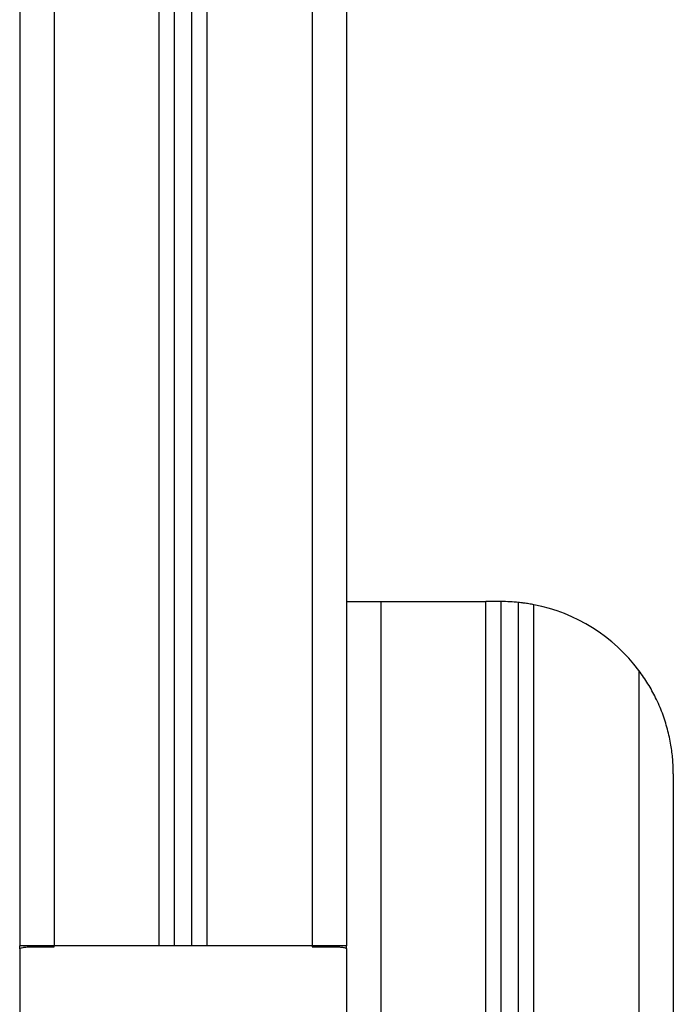
# Model space of a CAD drawing. Units: millimetres. Extents: x 103.8 to 111.5, y 1465 to 1476.1.
# Drawn here: x 108.8 to 109, y 1470.9 to 1471.1 of the extents above; entities that cross this region are included whole.
import ezdxf

# ---------------------------------------------------------------- set-up
doc = ezdxf.new("R2010")
doc.units = ezdxf.units.MM

# ---------------------------------------------------------------- blocks, each defined once
blk = doc.blocks.new('A021B_A')
at = {"color": 7, "linetype": 'Continuous', "lineweight": 25}
for p, q in [((108.8637444141662, 1471.953853342879), (108.8637444141662, 1470.867853342878)), ((108.8737444141655, 1471.953853342879), (108.8737444141655, 1470.867853342878)), ((108.8332444141654, 1470.867853342878), (108.8332444141654, 1471.946703141294)), ((108.8287444141654, 1470.867853342878), (108.8287444141654, 1471.943884035662)), ((108.7787444141661, 1471.940853342878), (108.7787444141661, 1470.867853342878)), ((108.7887444141654, 1471.940853342878), (108.7887444141654, 1470.867853342878)), ((108.8192444141662, 1470.867853342878), (108.8192444141662, 1471.940986647771)), ((108.8237444141662, 1470.867853342878), (108.8237444141662, 1471.941936713562)), ((108.8737444141655, 1470.967853342878), (108.8737444141655, 1470.867853342878)), ((108.8737444141655, 1470.967853342878), (108.8837444141657, 1470.967853342878)), ((108.8837444141657, 1470.967853342878), (108.8837444141657, 1470.367853342878)), ((108.8837444141657, 1470.967853342878), (108.9142444141655, 1470.967853342878)), ((108.9142444141655, 1470.367853342878), (108.9142444141655, 1470.967853342878)), ((108.9187444141655, 1470.967853342878), (108.9142444141655, 1470.967853342878)), ((108.9187444141655, 1470.367853342878), (108.9187444141655, 1470.967853342878)), ((108.9237444141657, 1470.367853342878), (108.9237444141657, 1470.967602714735)), ((108.9282444141657, 1470.367853342878), (108.9282444141657, 1470.966942547395)), ((108.9587444141655, 1470.94785334288), (108.9587444141655, 1470.367853342878)), ((108.9687444141657, 1470.917853342879), (108.9687444141657, 1470.367853342878)), ((108.7787444141661, 1470.866942547395), (108.7787444141661, 1470.867853342878)), ((108.7832444141661, 1470.867853342878), (108.7787444141661, 1470.867853342878)), ((108.7887444141654, 1470.867853342878), (108.7832444141661, 1470.867853342878)), ((108.7832444141661, 1470.867602714734), (108.7832444141661, 1470.867853342878)), ((108.7887444141654, 1470.867602714734), (108.7887444141654, 1470.867853342878)), ((108.8637444141662, 1470.867853342878), (108.7887444141654, 1470.867853342878)), ((108.8637444141662, 1470.867853342878), (108.8637444141662, 1470.867602714734)), ((108.8692444141655, 1470.867853342878), (108.8637444141662, 1470.867853342878)), ((108.8737444141655, 1470.867853342878), (108.8692444141655, 1470.867853342878)), ((108.8692444141655, 1470.867602714734), (108.8692444141655, 1470.867853342878)), ((108.8737444141655, 1470.866942547395), (108.8737444141655, 1470.867853342878)), ((108.7787444141661, 1470.866942547395), (108.7787444141661, 1470.847853342879)), ((108.7832444141661, 1470.867602714734), (108.7887444141654, 1470.867602714734)), ((108.8637444141662, 1470.867602714734), (108.8692444141655, 1470.867602714734)), ((108.8737444141655, 1470.866942547395), (108.8737444141655, 1470.847853342879))]:
    blk.add_line(p, q, dxfattribs=at)
for start, end in [(84.2608295226586, 90), (36.86989764645632, 79.04721580109715)]:
    blk.add_arc((108.9187444141655, 1470.917853342879), 0.05, start, end, dxfattribs=at)
for points, knots in [([(108.9282444141657, 1470.966942547395), (108.9277373805064, 1470.967035814462), (108.926723053007, 1470.967222396456), (108.925365122713, 1470.967417415561), (108.9243477133553, 1470.967540719756), (108.9238183356731, 1470.967595314044), (108.9237652028999, 1470.96760063346), (108.9237444141657, 1470.967602714735)], [0, 0, 0, 0, 0.217451783991239, 0.435015152441352, 0.6499885608544865, 0.8630544870106696, 0.9999999999999999, 0.9999999999999999, 0.9999999999999999, 0.9999999999999999]), ([(108.9687444141657, 1470.917853342879), (108.9687444104732, 1470.917866951141), (108.9687440314231, 1470.919263787184), (108.9686260940891, 1470.922044713349), (108.9680827339883, 1470.92636158118), (108.9671080705496, 1470.930831335662), (108.9656374890294, 1470.935431276043), (108.9637336039844, 1470.939832987717), (108.9614605462778, 1470.944012751774), (108.9596492532703, 1470.946573906948), (108.9587444141655, 1470.94785334288)], [0, 0, 0, 0, 0.001318813332631376, 0.1353711425493745, 0.2694159857747191, 0.4205200786725676, 0.5719371145186178, 0.7227905410740322, 0.8615188389831516, 1, 1, 1, 1]), ([(108.7787444141661, 1470.866942547395), (108.7787941544068, 1470.867035814461), (108.7788936604113, 1470.867222396455), (108.7796778776804, 1470.867417415561), (108.7808314178904, 1470.867540719757), (108.7820938114258, 1470.867595314043), (108.7829208334436, 1470.867600633459), (108.7832444141661, 1470.867602714734)], [0, 0, 0, 0, 0.2174517839912453, 0.4350151524413655, 0.6499885608545022, 0.8630544870106845, 1, 1, 1, 1]), ([(108.8692444141655, 1470.867602714734), (108.8697479318801, 1470.867597879646), (108.8707549569601, 1470.867588209567), (108.872097309056, 1470.867505392218), (108.8731124605095, 1470.867359808112), (108.8736631310624, 1470.867164968201), (108.8737207147635, 1470.867007397776), (108.8737444141655, 1470.866942547395)], [0, 0, 0, 0, 0.2123923183611557, 0.4247802715111093, 0.6373145344731783, 0.8507315657337156, 1, 1, 1, 1])]:
    blk.add_open_spline(points, degree=3, knots=knots, dxfattribs=at)

msp = doc.modelspace()

# ---------------------------------------------------------------- block references
at = {"layer": 'Defpoints'}
msp.add_blockref('A021B_A', (0, 0), dxfattribs=at)

doc.saveas('drawing.dxf')
